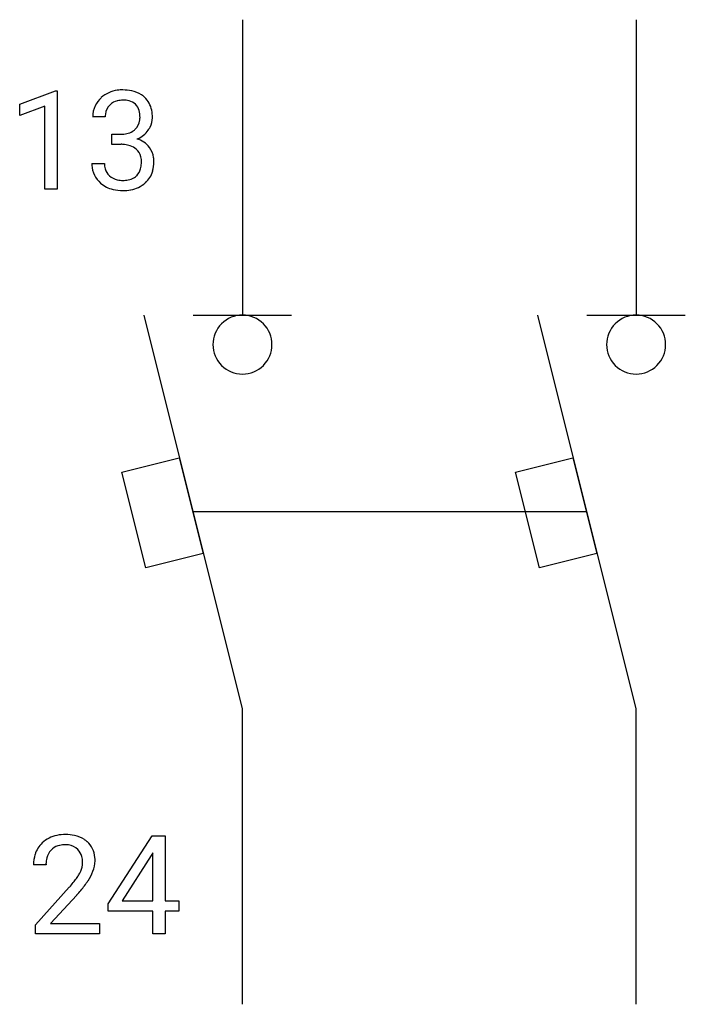
# Model space of a CAD drawing. Extents: x 6.9 to 15.8, y -2.8 to 10.5.
import ezdxf

# ---------------------------------------------------------------- set-up
doc = ezdxf.new("R2010")
doc.units = 0
for name, color, linetype in [('DEFAULT_255_1_388', 255, 'CONTINUOUS'), ('DEFAULT_255_2_778', 255, 'CONTINUOUS'), ('DEFAULT_255_2_778_3', 255, 'CONTINUOUS')]:
    doc.layers.add(name, color=color, linetype=linetype)

msp = doc.modelspace()

# ---------------------------------------------------------------- linework, layer by layer
at = {"layer": 'DEFAULT_255_1_388'}
for p, q in [((6.862, 9.316), (7.341, 9.495)), ((7.341, 9.495), (7.367, 9.495)), ((7.367, 9.495), (7.367, 8.174)), ((6.862, 9.164), (6.862, 9.316)), ((7.199, 9.288), (6.862, 9.164)), ((7.199, 8.174), (7.199, 9.288)), ((8.011, 9.144), (7.844, 9.144)), ((8.1, 8.776), (8.1, 8.913)), ((8.1, 8.913), (8.225, 8.913)), ((8.225, 8.776), (8.1, 8.776)), ((7.832, 8.52), (8, 8.52)), ((7.367, 8.174), (7.199, 8.174)), ((8.051, -1.427), (8.641, -0.515)), ((8.641, -0.515), (8.819, -0.515)), ((8.819, -0.515), (8.819, -1.389)), ((8.631, -0.78), (8.241, -1.389)), ((8.65, -0.743), (8.631, -0.78)), ((8.65, -1.389), (8.65, -0.743)), ((7.216, -0.902), (7.048, -0.902)), ((7.074, -1.71), (7.529, -1.204)), ((7.628, -1.312), (7.275, -1.694)), ((8.051, -1.525), (8.051, -1.427)), ((8.241, -1.389), (8.65, -1.389)), ((8.819, -1.389), (9.001, -1.389)), ((9.001, -1.389), (9.001, -1.525)), ((8.65, -1.525), (8.051, -1.525)), ((8.65, -1.83), (8.65, -1.525)), ((9.001, -1.525), (8.819, -1.525)), ((8.819, -1.525), (8.819, -1.83)), ((7.074, -1.83), (7.074, -1.71)), ((7.275, -1.694), (7.936, -1.694)), ((7.936, -1.694), (7.936, -1.83)), ((7.936, -1.83), (7.074, -1.83)), ((8.819, -1.83), (8.65, -1.83))]:
    msp.add_line(p, q, dxfattribs=at)
for centre, radius, start, end in [((8.187, 9.145), 0.345, 131.5745, 154.4799), ((8.223, 9.11), 0.396, 96.9874, 131.9691), ((8.247, 8.97), 0.538, 89.8593, 97.7827), ((8.253, 8.94), 0.567, 78.3654, 90.4133), ((8.293, 9.127), 0.376, 56.623, 78.6387), ((8.317, 9.169), 0.328, 47.0255, 56.0856), ((8.319, 9.173), 0.323, 10.9208, 46.7779), ((8.193, 9.148), 0.349, 155.3484, 180.7484), ((8.219, 9.159), 0.206, 133.835, 173.5343), ((8.224, 9.152), 0.215, 103.293, 133.562), ((8.246, 9.062), 0.307, 89.5322, 103.5319), ((8.253, 9.032), 0.338, 76.1116, 90.7029), ((8.296, 9.187), 0.177, 13.9578, 77.6714), ((8.3, 9.145), 0.289, 172.5097, 180.1361), ((8.145, 9.143), 0.334, 359.1804, 15.0452), ((8.197, 9.138), 0.282, 353.0942, 0.1175), ((8.372, 9.136), 0.274, 332.355, 359.718), ((8.166, 9.138), 0.48, 359.6364, 11.6088), ((8.278, 9.124), 0.2, 311.7325, 354.2803), ((8.299, 9.171), 0.355, 325.2332, 332.8747), ((8.222, 9.294), 0.382, 270.492, 281.8953), ((8.249, 9.17), 0.255, 281.669, 301.2944), ((8.268, 9.135), 0.215, 301.7835, 311.7546), ((8.316, 9.159), 0.334, 292.9804, 325.2391), ((8.219, 8.264), 0.513, 84.0196, 89.3326), ((8.237, 8.417), 0.358, 71.9008, 84.3555), ((8.278, 8.536), 0.232, 49.5091, 72.1833), ((8.285, 9.219), 0.402, 292.5422, 293.6931), ((8.33, 8.493), 0.372, 57.6433, 72.8626), ((8.37, 8.558), 0.296, 36.7247, 57.4701), ((8.368, 8.559), 0.296, 8.0545, 36.3562), ((8.298, 8.564), 0.198, 12.9498, 48.7551), ((8.201, 8.539), 0.298, 359.5051, 13.4237), ((8.271, 8.542), 0.395, 359.8317, 8.5873), ((8.277, 8.52), 0.445, 179.976, 183.2331), ((8.161, 8.506), 0.328, 181.8183, 229.6455), ((8.258, 8.518), 0.258, 179.4468, 196.2872), ((8.186, 8.53), 0.312, 344.5985, 357.9271), ((8.085, 8.537), 0.414, 357.4755, 0.0225), ((8.229, 8.536), 0.437, 343.9832, 0.5571), ((8.203, 8.503), 0.201, 196.5661, 227.7059), ((8.222, 8.524), 0.229, 227.7653, 257.8763), ((8.299, 8.493), 0.193, 300.3576, 314.5516), ((8.29, 8.499), 0.204, 315.0731, 345.0429), ((8.329, 8.509), 0.334, 311.6358, 343.7652), ((8.207, 8.558), 0.398, 229.4224, 256.8555), ((8.247, 8.63), 0.338, 257.4584, 270.4267), ((8.252, 8.662), 0.37, 269.5965, 280.8788), ((8.278, 8.533), 0.239, 280.6347, 299.8594), ((8.286, 8.557), 0.398, 279.783, 311.6256), ((8.245, 8.714), 0.558, 256.6827, 270.4413), ((8.252, 8.718), 0.563, 269.7285, 280.3858), ((7.436, -0.895), 0.394, 100.787, 133.4382), ((7.475, -1.069), 0.572, 89.6607, 101.3702), ((7.483, -1.062), 0.565, 78.2173, 90.4129), ((7.523, -0.879), 0.378, 55.9269, 78.4888), ((7.416, -0.873), 0.364, 133.4541, 162.9471), ((7.448, -0.87), 0.233, 102.1738, 129.2061), ((7.476, -0.986), 0.352, 89.5461, 102.5418), ((7.479, -0.925), 0.291, 82.1602, 90.1506), ((7.494, -0.842), 0.207, 43.4417, 83.1661), ((7.545, -0.841), 0.334, 47.9298, 55.4049), ((7.556, -0.829), 0.318, 4.3348, 48.056), ((7.506, -0.898), 0.458, 163.2878, 180.5582), ((7.453, -0.867), 0.234, 136.1757, 166.3673), ((7.44, -0.856), 0.216, 129.7286, 135.7539), ((7.486, -0.851), 0.219, 16.1713, 43.5286), ((7.429, -0.867), 0.278, 359.4863, 15.9343), ((7.566, -0.897), 0.351, 165.9091, 178.8685), ((7.664, -0.902), 0.448, 178.4391, 180.0084), ((7.39, -0.866), 0.318, 331.4255, 352.9366), ((7.405, -0.869), 0.302, 353.2258, 0.0166), ((7.481, -0.842), 0.394, 337.8914, 358.9968), ((7.433, -0.849), 0.442, 359.9252, 5.5972), ((7.047, -0.666), 0.715, 323.8963, 328.6419), ((7.277, -0.808), 0.444, 328.8295, 331.7891), ((7.176, -0.724), 0.721, 326.9133, 338.3508), ((6.012, 0.138), 2.026, 318.5133, 320.7829), ((6.606, -0.346), 1.259, 320.7373, 323.9739), ((6.727, -0.437), 1.254, 319.6472, 327.096), ((6.296, -0.081), 1.813, 317.2588, 319.9046)]:
    msp.add_arc(centre, radius, start, end, dxfattribs=at)
at = {"layer": 'DEFAULT_255_2_778'}
for p, q in [((9.856, 10.451), (9.856, 6.482)), ((15.147, 10.451), (15.147, 6.482)), ((9.856, 1.191), (8.533, 6.482)), ((15.147, 1.191), (13.825, 6.482)), ((9.194, 6.482), (10.517, 6.482)), ((14.486, 6.482), (15.809, 6.482)), ((9.459, 6.085), (9.459, 6.085)), ((14.751, 6.085), (14.751, 6.085)), ((8.237, 4.372), (9.007, 4.564)), ((9.007, 4.564), (9.327, 3.281)), ((13.528, 4.372), (14.298, 4.564)), ((14.298, 4.564), (14.618, 3.281)), ((8.556, 3.088), (8.237, 4.372)), ((13.848, 3.088), (13.528, 4.372)), ((9.327, 3.281), (8.556, 3.088)), ((14.618, 3.281), (13.848, 3.088)), ((9.856, -2.778), (9.856, 1.191)), ((15.147, -2.778), (15.147, 1.191))]:
    msp.add_line(p, q, dxfattribs=at)
for centre, start, end in [((9.855, 6.086), 89.871, 180.129), ((9.857, 6.086), 359.8679, 90.1176), ((15.147, 6.086), 89.871, 180.129), ((15.148, 6.086), 359.8679, 90.1176), ((9.855, 6.085), 179.8824, 270.1321), ((9.857, 6.085), 269.8793, 0.1207), ((15.147, 6.085), 179.8824, 270.1321), ((15.148, 6.085), 269.8793, 0.1207)]:
    msp.add_arc(centre, 0.396, start, end, dxfattribs=at)
at = {"layer": 'DEFAULT_255_2_778_3'}
msp.add_line((14.486, 3.837), (9.194, 3.837), dxfattribs=at)

doc.saveas('drawing.dxf')
